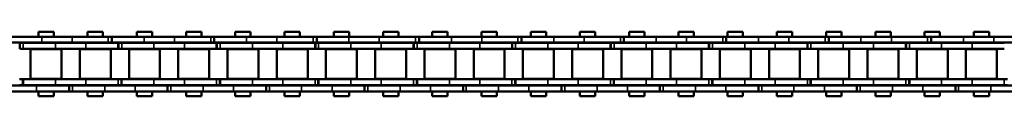
# Model space of a CAD drawing. Extents: x -4624 to 1221, y -7167 to 386.
# Drawn here: x -3940 to -3687, y -4833 to -4816 of the extents above; entities that cross this region are included whole.
import ezdxf

# ---------------------------------------------------------------- set-up
doc = ezdxf.new("R2010")
doc.units = 0
doc.layers.get('0').update_dxf_attribs({"lineweight": 25})
doc.layers.add('Sichtbar (ISO)', color=7, linetype='Continuous', lineweight=50)
doc.layers.add('Sichtbar schmal (ISO)', color=3, linetype='Continuous', lineweight=35)

# ---------------------------------------------------------------- blocks, each defined once
blk = doc.blocks.new('Kette1100_HUB   (SL)')
for p, q in [((7.03, -290.04), (5.53, -290.04)), ((-5.52, -301), (-7.02, -301)), ((7.03, -315.34), (5.53, -315.34)), ((-5.52, -327.32), (-7.02, -327.32)), ((7.03, -340.64), (5.53, -340.64)), ((-5.52, -353.63), (-7.02, -353.63)), ((7.03, -365.94), (5.53, -365.94)), ((-5.52, -379.94), (-7.02, -379.94)), ((7.03, -391.24), (5.53, -391.24)), ((-5.52, -406.26), (-7.02, -406.26)), ((7.03, -416.54), (5.53, -416.54)), ((-5.52, -432.57), (-7.02, -432.57)), ((7.03, -441.84), (5.53, -441.84)), ((-5.52, -458.88), (-7.02, -458.88)), ((7.03, -467.14), (5.53, -467.14)), ((-5.52, -485.2), (-7.02, -485.2)), ((7.03, -492.44), (5.53, -492.44)), ((-5.52, -511.51), (-7.02, -511.51)), ((7.03, -517.74), (5.53, -517.74))]:
    blk.add_line(p, q)
at = {"layer": 'Sichtbar (ISO)'}
for p, q in [((-7.02, -283.06), (-7.02, -274.76)), ((-5.52, -283.06), (-5.52, -274.76)), ((5.53, -281.75), (5.53, -273.94)), ((7.03, -281.75), (7.03, -273.94)), ((-5.4, -277.39), (-5.4, -277.46)), ((-5.4, -277.46), (-3.9, -277.46)), ((-5.4, -278.3), (-5.4, -277.46)), ((-3.9, -277.39), (-3.9, -277.46)), ((-3.9, -278.3), (-3.9, -277.46)), ((3.9, -277.38), (3.9, -278.22)), ((5.4, -278.22), (3.9, -278.22)), ((3.9, -278.29), (3.9, -278.22)), ((3.9, -286.59), (3.9, -278.29)), ((5.4, -278.29), (3.9, -278.29)), ((5.4, -277.38), (5.4, -278.22)), ((5.4, -278.29), (5.4, -278.22)), ((5.4, -286.59), (5.4, -278.29)), ((-5.4, -278.3), (-5.4, -286.59)), ((-3.9, -278.3), (-3.9, -286.59)), ((-3.82, -280.19), (-3.82, -288.14)), ((-3.82, -280.19), (3.83, -280.19)), ((3.83, -280.19), (3.83, -288.14)), ((-8.25, -286.14), (-8.25, -282.2)), ((-7.02, -282.2), (-8.25, -282.2)), ((-7.02, -283.06), (-7.02, -290.86)), ((-5.4, -282.2), (-5.52, -282.2)), ((-5.52, -283.06), (-5.52, -290.86)), ((-3.83, -282.2), (-3.9, -282.2)), ((3.9, -282.2), (3.82, -282.2)), ((5.53, -282.2), (5.4, -282.2)), ((5.53, -281.75), (5.53, -290.11)), ((7.03, -281.75), (7.03, -290.11)), ((8.25, -282.2), (7.03, -282.2)), ((8.25, -286.14), (8.25, -282.2)), ((-7.02, -286.14), (-8.25, -286.14)), ((-5.4, -286.14), (-5.52, -286.14)), ((-5.4, -294.4), (-5.4, -286.59)), ((-3.83, -286.14), (-3.9, -286.14)), ((-3.9, -294.4), (-3.9, -286.59)), ((-3.82, -288.14), (3.83, -288.14)), ((3.9, -286.14), (3.82, -286.14)), ((3.9, -286.59), (3.9, -294.4)), ((5.53, -286.14), (5.4, -286.14)), ((5.4, -286.59), (5.4, -294.4)), ((8.25, -286.14), (7.03, -286.14)), ((-7.02, -301.07), (-7.02, -290.86)), ((-5.52, -301.07), (-5.52, -290.86)), ((5.53, -290.04), (5.53, -290.11)), ((5.53, -290.11), (7.03, -290.11)), ((5.53, -290.95), (5.53, -290.11)), ((7.03, -290.04), (7.03, -290.11)), ((7.03, -290.95), (7.03, -290.11)), ((-3.82, -292.84), (-3.82, -300.79)), ((-3.82, -292.84), (3.83, -292.84)), ((3.83, -292.84), (3.83, -300.79)), ((5.53, -290.95), (5.53, -299.24)), ((7.03, -290.95), (7.03, -299.24)), ((-8.25, -298.79), (-8.25, -294.85)), ((-7.02, -294.85), (-8.25, -294.85)), ((-5.4, -294.85), (-5.52, -294.85)), ((-5.4, -294.4), (-5.4, -302.69)), ((-3.9, -294.4), (-3.9, -302.69)), ((-3.83, -294.85), (-3.9, -294.85)), ((3.9, -294.85), (3.82, -294.85)), ((3.9, -302.68), (3.9, -294.4)), ((5.4, -302.68), (5.4, -294.4)), ((5.53, -294.85), (5.4, -294.85)), ((8.25, -294.85), (7.03, -294.85)), ((8.25, -298.79), (8.25, -294.85)), ((-7.02, -298.79), (-8.25, -298.79)), ((-5.4, -298.79), (-5.52, -298.79)), ((-3.83, -298.79), (-3.9, -298.79)), ((-3.82, -300.79), (3.83, -300.79)), ((3.9, -298.79), (3.82, -298.79)), ((5.53, -298.79), (5.4, -298.79)), ((5.53, -307.05), (5.53, -299.24)), ((8.25, -298.79), (7.03, -298.79)), ((7.03, -307.05), (7.03, -299.24)), ((-7.02, -309.37), (-7.02, -301.07)), ((-5.52, -301.07), (-7.02, -301.07)), ((-5.52, -309.37), (-5.52, -301.07)), ((-5.4, -302.69), (-3.9, -302.69)), ((-5.4, -302.69), (-5.4, -302.76)), ((-5.4, -302.76), (-3.9, -302.76)), ((-5.4, -303.6), (-5.4, -302.76)), ((-3.9, -302.69), (-3.9, -302.76)), ((-3.9, -303.6), (-3.9, -302.76)), ((3.9, -302.68), (3.9, -303.52)), ((5.4, -303.52), (3.9, -303.52)), ((3.9, -303.59), (3.9, -303.52)), ((3.9, -311.89), (3.9, -303.59)), ((5.4, -303.59), (3.9, -303.59)), ((5.4, -302.68), (5.4, -303.52)), ((5.4, -303.59), (5.4, -303.52)), ((5.4, -311.89), (5.4, -303.59)), ((-5.4, -303.6), (-5.4, -311.89)), ((-3.9, -303.6), (-3.9, -311.89)), ((-3.82, -305.49), (-3.82, -313.44)), ((-3.82, -305.49), (3.83, -305.49)), ((3.83, -305.49), (3.83, -313.44)), ((-8.25, -311.44), (-8.25, -307.5)), ((-7.02, -307.5), (-8.25, -307.5)), ((-5.4, -307.5), (-5.52, -307.5)), ((-3.83, -307.5), (-3.9, -307.5)), ((3.9, -307.5), (3.82, -307.5)), ((5.53, -307.5), (5.4, -307.5)), ((5.53, -307.05), (5.53, -315.41)), ((7.03, -307.05), (7.03, -315.41)), ((8.25, -307.5), (7.03, -307.5)), ((8.25, -311.44), (8.25, -307.5)), ((-7.02, -309.37), (-7.02, -317.18)), ((-5.52, -309.37), (-5.52, -317.18)), ((-7.02, -311.44), (-8.25, -311.44)), ((-5.4, -311.44), (-5.52, -311.44)), ((-5.4, -319.7), (-5.4, -311.89)), ((-3.83, -311.44), (-3.9, -311.44)), ((-3.9, -319.7), (-3.9, -311.89)), ((-3.82, -313.44), (3.83, -313.44)), ((3.9, -311.44), (3.82, -311.44)), ((3.9, -311.89), (3.9, -319.7)), ((5.53, -311.44), (5.4, -311.44)), ((5.4, -311.89), (5.4, -319.7)), ((8.25, -311.44), (7.03, -311.44)), ((5.53, -315.34), (5.53, -315.41)), ((5.53, -315.41), (7.03, -315.41)), ((5.53, -316.25), (5.53, -315.41)), ((7.03, -315.34), (7.03, -315.41)), ((7.03, -316.25), (7.03, -315.41)), ((-7.02, -327.39), (-7.02, -317.18)), ((-5.52, -327.39), (-5.52, -317.18)), ((-3.82, -318.14), (-3.82, -326.09)), ((-3.82, -318.14), (3.83, -318.14)), ((3.83, -318.14), (3.83, -326.09)), ((5.53, -316.25), (5.53, -324.54)), ((7.03, -316.25), (7.03, -324.54)), ((-8.25, -324.09), (-8.25, -320.15)), ((-7.02, -320.15), (-8.25, -320.15)), ((-5.4, -320.15), (-5.52, -320.15)), ((-5.4, -319.7), (-5.4, -327.99)), ((-3.9, -319.7), (-3.9, -327.99)), ((-3.83, -320.15), (-3.9, -320.15)), ((3.9, -320.15), (3.82, -320.15)), ((3.9, -327.98), (3.9, -319.7)), ((5.4, -327.98), (5.4, -319.7)), ((5.53, -320.15), (5.4, -320.15)), ((8.25, -320.15), (7.03, -320.15)), ((8.25, -324.09), (8.25, -320.15)), ((-7.02, -324.09), (-8.25, -324.09)), ((-5.4, -324.09), (-5.52, -324.09)), ((-3.83, -324.09), (-3.9, -324.09)), ((-3.82, -326.09), (3.83, -326.09)), ((3.9, -324.09), (3.82, -324.09)), ((5.53, -324.09), (5.4, -324.09)), ((5.53, -332.35), (5.53, -324.54)), ((8.25, -324.09), (7.03, -324.09)), ((7.03, -332.35), (7.03, -324.54)), ((-7.02, -335.68), (-7.02, -327.39)), ((-5.52, -327.39), (-7.02, -327.39)), ((-5.52, -335.68), (-5.52, -327.39)), ((-5.4, -327.99), (-3.9, -327.99)), ((-5.4, -327.99), (-5.4, -328.06)), ((-5.4, -328.06), (-3.9, -328.06)), ((-5.4, -328.9), (-5.4, -328.06)), ((-3.9, -327.99), (-3.9, -328.06)), ((-3.9, -328.9), (-3.9, -328.06)), ((3.9, -327.98), (3.9, -328.82)), ((5.4, -328.82), (3.9, -328.82)), ((3.9, -328.89), (3.9, -328.82)), ((3.9, -337.19), (3.9, -328.89)), ((5.4, -328.89), (3.9, -328.89)), ((5.4, -327.98), (5.4, -328.82)), ((5.4, -328.89), (5.4, -328.82)), ((5.4, -337.19), (5.4, -328.89)), ((-5.4, -328.9), (-5.4, -337.19)), ((-3.9, -328.9), (-3.9, -337.19)), ((-3.82, -330.79), (-3.82, -338.74)), ((-3.82, -330.79), (3.83, -330.79)), ((3.83, -330.79), (3.83, -338.74)), ((-8.25, -336.74), (-8.25, -332.8)), ((-7.02, -332.8), (-8.25, -332.8)), ((-5.4, -332.8), (-5.52, -332.8)), ((-3.83, -332.8), (-3.9, -332.8)), ((3.9, -332.8), (3.82, -332.8)), ((5.53, -332.8), (5.4, -332.8)), ((5.53, -332.35), (5.53, -340.71)), ((7.03, -332.35), (7.03, -340.71)), ((8.25, -332.8), (7.03, -332.8)), ((8.25, -336.74), (8.25, -332.8)), ((-7.02, -335.68), (-7.02, -343.49)), ((-5.52, -335.68), (-5.52, -343.49)), ((-7.02, -336.74), (-8.25, -336.74)), ((-5.4, -336.74), (-5.52, -336.74)), ((-5.4, -345), (-5.4, -337.19)), ((-3.83, -336.74), (-3.9, -336.74)), ((-3.9, -345), (-3.9, -337.19)), ((-3.82, -338.74), (3.83, -338.74)), ((3.9, -336.74), (3.82, -336.74)), ((3.9, -337.19), (3.9, -345)), ((5.53, -336.74), (5.4, -336.74)), ((5.4, -337.19), (5.4, -345)), ((8.25, -336.74), (7.03, -336.74)), ((5.53, -340.64), (5.53, -340.71)), ((5.53, -340.71), (7.03, -340.71)), ((5.53, -341.55), (5.53, -340.71)), ((7.03, -340.64), (7.03, -340.71)), ((7.03, -341.55), (7.03, -340.71)), ((-7.02, -353.7), (-7.02, -343.49)), ((-5.52, -353.7), (-5.52, -343.49)), ((-3.82, -343.44), (-3.82, -351.39)), ((-3.82, -343.44), (3.83, -343.44)), ((3.83, -343.44), (3.83, -351.39)), ((5.53, -341.55), (5.53, -349.84)), ((7.03, -341.55), (7.03, -349.84)), ((-8.25, -349.39), (-8.25, -345.45)), ((-7.02, -345.45), (-8.25, -345.45)), ((-5.4, -345.45), (-5.52, -345.45)), ((-5.4, -345), (-5.4, -353.29)), ((-3.9, -345), (-3.9, -353.29)), ((-3.83, -345.45), (-3.9, -345.45)), ((3.9, -345.45), (3.82, -345.45)), ((3.9, -353.28), (3.9, -345)), ((5.4, -353.28), (5.4, -345)), ((5.53, -345.45), (5.4, -345.45)), ((8.25, -345.45), (7.03, -345.45)), ((8.25, -349.39), (8.25, -345.45)), ((-7.02, -349.39), (-8.25, -349.39)), ((-5.4, -349.39), (-5.52, -349.39)), ((-3.83, -349.39), (-3.9, -349.39)), ((-3.82, -351.39), (3.83, -351.39)), ((3.9, -349.39), (3.82, -349.39)), ((5.53, -349.39), (5.4, -349.39)), ((5.53, -357.65), (5.53, -349.84)), ((8.25, -349.39), (7.03, -349.39)), ((7.03, -357.65), (7.03, -349.84)), ((-7.02, -362), (-7.02, -353.7)), ((-5.52, -353.7), (-7.02, -353.7)), ((-5.52, -362), (-5.52, -353.7)), ((-5.4, -353.29), (-3.9, -353.29)), ((-5.4, -353.29), (-5.4, -353.36)), ((-5.4, -353.36), (-3.9, -353.36)), ((-5.4, -354.2), (-5.4, -353.36)), ((-3.9, -353.29), (-3.9, -353.36)), ((-3.9, -354.2), (-3.9, -353.36)), ((3.9, -353.28), (3.9, -354.12)), ((5.4, -354.12), (3.9, -354.12)), ((3.9, -354.19), (3.9, -354.12)), ((3.9, -362.49), (3.9, -354.19)), ((5.4, -354.19), (3.9, -354.19)), ((5.4, -353.28), (5.4, -354.12)), ((5.4, -354.19), (5.4, -354.12)), ((5.4, -362.49), (5.4, -354.19)), ((-5.4, -354.2), (-5.4, -362.49)), ((-3.9, -354.2), (-3.9, -362.49)), ((-3.82, -356.09), (-3.82, -364.04)), ((-3.82, -356.09), (3.83, -356.09)), ((3.83, -356.09), (3.83, -364.04)), ((-8.25, -362.04), (-8.25, -358.1)), ((-7.02, -358.1), (-8.25, -358.1)), ((-5.4, -358.1), (-5.52, -358.1)), ((-3.83, -358.1), (-3.9, -358.1)), ((3.9, -358.1), (3.82, -358.1)), ((5.53, -358.1), (5.4, -358.1)), ((5.53, -357.65), (5.53, -366.01)), ((7.03, -357.65), (7.03, -366.01)), ((8.25, -358.1), (7.03, -358.1)), ((8.25, -362.04), (8.25, -358.1)), ((-7.02, -362.04), (-8.25, -362.04)), ((-7.02, -362), (-7.02, -369.8)), ((-5.52, -362), (-5.52, -369.8)), ((-5.4, -362.04), (-5.52, -362.04)), ((-5.4, -370.3), (-5.4, -362.49)), ((-3.83, -362.04), (-3.9, -362.04)), ((-3.9, -370.3), (-3.9, -362.49)), ((-3.82, -364.04), (3.83, -364.04)), ((3.9, -362.04), (3.82, -362.04)), ((3.9, -362.49), (3.9, -370.3)), ((5.53, -362.04), (5.4, -362.04)), ((5.4, -362.49), (5.4, -370.3)), ((8.25, -362.04), (7.03, -362.04)), ((5.53, -365.94), (5.53, -366.01)), ((5.53, -366.01), (7.03, -366.01)), ((5.53, -366.85), (5.53, -366.01)), ((7.03, -365.94), (7.03, -366.01)), ((7.03, -366.85), (7.03, -366.01)), ((-3.82, -368.74), (-3.82, -376.69)), ((-3.82, -368.74), (3.83, -368.74)), ((3.83, -368.74), (3.83, -376.69)), ((5.53, -366.85), (5.53, -375.14)), ((7.03, -366.85), (7.03, -375.14)), ((-8.25, -374.69), (-8.25, -370.75)), ((-7.02, -370.75), (-8.25, -370.75)), ((-7.02, -380.01), (-7.02, -369.8)), ((-5.52, -380.01), (-5.52, -369.8)), ((-5.4, -370.75), (-5.52, -370.75)), ((-5.4, -370.3), (-5.4, -378.59)), ((-3.9, -370.3), (-3.9, -378.59)), ((-3.83, -370.75), (-3.9, -370.75)), ((3.9, -370.75), (3.82, -370.75)), ((3.9, -378.58), (3.9, -370.3)), ((5.4, -378.58), (5.4, -370.3)), ((5.53, -370.75), (5.4, -370.75)), ((8.25, -370.75), (7.03, -370.75)), ((8.25, -374.69), (8.25, -370.75)), ((-7.02, -374.69), (-8.25, -374.69)), ((-5.4, -374.69), (-5.52, -374.69)), ((-3.83, -374.69), (-3.9, -374.69)), ((-3.82, -376.69), (3.83, -376.69)), ((3.9, -374.69), (3.82, -374.69)), ((5.53, -374.69), (5.4, -374.69)), ((5.53, -382.95), (5.53, -375.14)), ((8.25, -374.69), (7.03, -374.69)), ((7.03, -382.95), (7.03, -375.14)), ((-5.4, -378.59), (-3.9, -378.59)), ((-5.4, -378.59), (-5.4, -378.66)), ((-5.4, -378.66), (-3.9, -378.66)), ((-5.4, -379.5), (-5.4, -378.66)), ((-3.9, -378.59), (-3.9, -378.66)), ((-3.9, -379.5), (-3.9, -378.66)), ((3.9, -378.58), (3.9, -379.42)), ((5.4, -379.42), (3.9, -379.42)), ((3.9, -379.49), (3.9, -379.42)), ((3.9, -387.79), (3.9, -379.49)), ((5.4, -379.49), (3.9, -379.49)), ((5.4, -378.58), (5.4, -379.42)), ((5.4, -379.49), (5.4, -379.42)), ((5.4, -387.79), (5.4, -379.49)), ((-7.02, -388.31), (-7.02, -380.01)), ((-5.52, -380.01), (-7.02, -380.01)), ((-5.52, -388.31), (-5.52, -380.01)), ((-5.4, -379.5), (-5.4, -387.79)), ((-3.9, -379.5), (-3.9, -387.79)), ((-3.82, -381.39), (-3.82, -389.34)), ((-3.82, -381.39), (3.83, -381.39)), ((3.83, -381.39), (3.83, -389.34)), ((-8.25, -387.34), (-8.25, -383.4)), ((-7.02, -383.4), (-8.25, -383.4)), ((-5.4, -383.4), (-5.52, -383.4)), ((-3.83, -383.4), (-3.9, -383.4)), ((3.9, -383.4), (3.82, -383.4)), ((5.53, -383.4), (5.4, -383.4)), ((5.53, -382.95), (5.53, -391.31)), ((7.03, -382.95), (7.03, -391.31)), ((8.25, -383.4), (7.03, -383.4)), ((8.25, -387.34), (8.25, -383.4)), ((-7.02, -387.34), (-8.25, -387.34)), ((-7.02, -388.31), (-7.02, -396.12)), ((-5.4, -387.34), (-5.52, -387.34)), ((-5.52, -388.31), (-5.52, -396.12)), ((-5.4, -395.6), (-5.4, -387.79)), ((-3.83, -387.34), (-3.9, -387.34)), ((-3.9, -395.6), (-3.9, -387.79)), ((-3.82, -389.34), (3.83, -389.34)), ((3.9, -387.34), (3.82, -387.34)), ((3.9, -387.79), (3.9, -395.6)), ((5.53, -387.34), (5.4, -387.34)), ((5.4, -387.79), (5.4, -395.6)), ((8.25, -387.34), (7.03, -387.34)), ((5.53, -391.24), (5.53, -391.31)), ((5.53, -391.31), (7.03, -391.31)), ((5.53, -392.15), (5.53, -391.31)), ((7.03, -391.24), (7.03, -391.31)), ((7.03, -392.15), (7.03, -391.31)), ((-3.82, -394.04), (-3.82, -401.99)), ((-3.82, -394.04), (3.83, -394.04)), ((3.83, -394.04), (3.83, -401.99)), ((5.53, -392.15), (5.53, -400.44)), ((7.03, -392.15), (7.03, -400.44)), ((-8.25, -399.99), (-8.25, -396.05)), ((-7.02, -396.05), (-8.25, -396.05)), ((-7.02, -406.33), (-7.02, -396.12)), ((-5.4, -396.05), (-5.52, -396.05)), ((-5.52, -406.33), (-5.52, -396.12)), ((-5.4, -395.6), (-5.4, -403.89)), ((-3.9, -395.6), (-3.9, -403.89)), ((-3.83, -396.05), (-3.9, -396.05)), ((3.9, -396.05), (3.82, -396.05)), ((3.9, -403.88), (3.9, -395.6)), ((5.4, -403.88), (5.4, -395.6)), ((5.53, -396.05), (5.4, -396.05)), ((8.25, -396.05), (7.03, -396.05)), ((8.25, -399.99), (8.25, -396.05)), ((-7.02, -399.99), (-8.25, -399.99)), ((-5.4, -399.99), (-5.52, -399.99)), ((-3.83, -399.99), (-3.9, -399.99)), ((-3.82, -401.99), (3.83, -401.99)), ((3.9, -399.99), (3.82, -399.99)), ((5.53, -399.99), (5.4, -399.99)), ((5.53, -408.25), (5.53, -400.44)), ((8.25, -399.99), (7.03, -399.99)), ((7.03, -408.25), (7.03, -400.44)), ((-5.4, -403.89), (-3.9, -403.89)), ((-5.4, -403.89), (-5.4, -403.96)), ((-5.4, -403.96), (-3.9, -403.96)), ((-5.4, -404.8), (-5.4, -403.96)), ((-3.9, -403.89), (-3.9, -403.96)), ((-3.9, -404.8), (-3.9, -403.96)), ((3.9, -403.88), (3.9, -404.72)), ((5.4, -404.72), (3.9, -404.72)), ((3.9, -404.79), (3.9, -404.72)), ((3.9, -413.09), (3.9, -404.79)), ((5.4, -404.79), (3.9, -404.79)), ((5.4, -403.88), (5.4, -404.72)), ((5.4, -404.79), (5.4, -404.72)), ((5.4, -413.09), (5.4, -404.79)), ((-7.02, -414.62), (-7.02, -406.33)), ((-5.52, -406.33), (-7.02, -406.33)), ((-5.52, -414.62), (-5.52, -406.33)), ((-5.4, -404.8), (-5.4, -413.09)), ((-3.9, -404.8), (-3.9, -413.09)), ((-3.82, -406.69), (-3.82, -414.64)), ((-3.82, -406.69), (3.83, -406.69)), ((3.83, -406.69), (3.83, -414.64)), ((-8.25, -412.64), (-8.25, -408.7)), ((-7.02, -408.7), (-8.25, -408.7)), ((-5.4, -408.7), (-5.52, -408.7)), ((-3.83, -408.7), (-3.9, -408.7)), ((3.9, -408.7), (3.82, -408.7)), ((5.53, -408.7), (5.4, -408.7)), ((5.53, -408.25), (5.53, -416.61)), ((7.03, -408.25), (7.03, -416.61)), ((8.25, -408.7), (7.03, -408.7)), ((8.25, -412.64), (8.25, -408.7)), ((-7.02, -412.64), (-8.25, -412.64)), ((-7.02, -414.62), (-7.02, -422.43)), ((-5.4, -412.64), (-5.52, -412.64)), ((-5.52, -414.62), (-5.52, -422.43)), ((-5.4, -420.9), (-5.4, -413.09)), ((-3.83, -412.64), (-3.9, -412.64)), ((-3.9, -420.9), (-3.9, -413.09)), ((-3.82, -414.64), (3.83, -414.64)), ((3.9, -412.64), (3.82, -412.64)), ((3.9, -413.09), (3.9, -420.9)), ((5.53, -412.64), (5.4, -412.64)), ((5.4, -413.09), (5.4, -420.9)), ((8.25, -412.64), (7.03, -412.64)), ((5.53, -416.54), (5.53, -416.61)), ((5.53, -416.61), (7.03, -416.61)), ((5.53, -417.45), (5.53, -416.61)), ((7.03, -416.54), (7.03, -416.61)), ((7.03, -417.45), (7.03, -416.61)), ((-3.82, -419.34), (-3.82, -427.29)), ((-3.82, -419.34), (3.83, -419.34)), ((3.83, -419.34), (3.83, -427.29)), ((5.53, -417.45), (5.53, -425.74)), ((7.03, -417.45), (7.03, -425.74)), ((-8.25, -425.29), (-8.25, -421.35)), ((-7.02, -421.35), (-8.25, -421.35)), ((-7.02, -432.64), (-7.02, -422.43)), ((-5.4, -421.35), (-5.52, -421.35)), ((-5.52, -432.64), (-5.52, -422.43)), ((-5.4, -420.9), (-5.4, -429.19)), ((-3.9, -420.9), (-3.9, -429.19)), ((-3.83, -421.35), (-3.9, -421.35)), ((3.9, -421.35), (3.82, -421.35)), ((3.9, -429.18), (3.9, -420.9)), ((5.4, -429.18), (5.4, -420.9)), ((5.53, -421.35), (5.4, -421.35)), ((8.25, -421.35), (7.03, -421.35)), ((8.25, -425.29), (8.25, -421.35)), ((-7.02, -425.29), (-8.25, -425.29)), ((-5.4, -425.29), (-5.52, -425.29)), ((-3.83, -425.29), (-3.9, -425.29)), ((-3.82, -427.29), (3.83, -427.29)), ((3.9, -425.29), (3.82, -425.29)), ((5.53, -425.29), (5.4, -425.29)), ((5.53, -433.55), (5.53, -425.74)), ((8.25, -425.29), (7.03, -425.29)), ((7.03, -433.55), (7.03, -425.74)), ((-5.4, -429.19), (-3.9, -429.19)), ((-5.4, -429.19), (-5.4, -429.26)), ((-5.4, -429.26), (-3.9, -429.26)), ((-5.4, -430.1), (-5.4, -429.26)), ((-3.9, -429.19), (-3.9, -429.26)), ((-3.9, -430.1), (-3.9, -429.26)), ((3.9, -429.18), (3.9, -430.02)), ((5.4, -430.02), (3.9, -430.02)), ((3.9, -430.09), (3.9, -430.02)), ((3.9, -438.39), (3.9, -430.09)), ((5.4, -430.09), (3.9, -430.09)), ((5.4, -429.18), (5.4, -430.02)), ((5.4, -430.09), (5.4, -430.02)), ((5.4, -438.39), (5.4, -430.09)), ((-5.4, -430.1), (-5.4, -438.39)), ((-3.9, -430.1), (-3.9, -438.39)), ((-3.82, -431.99), (-3.82, -439.94)), ((-3.82, -431.99), (3.83, -431.99)), ((3.83, -431.99), (3.83, -439.94)), ((-8.25, -437.94), (-8.25, -434)), ((-7.02, -434), (-8.25, -434)), ((-7.02, -440.94), (-7.02, -432.64)), ((-5.52, -432.64), (-7.02, -432.64)), ((-5.52, -440.94), (-5.52, -432.64)), ((-5.4, -434), (-5.52, -434)), ((-3.83, -434), (-3.9, -434)), ((3.9, -434), (3.82, -434)), ((5.53, -434), (5.4, -434)), ((5.53, -433.55), (5.53, -441.91)), ((7.03, -433.55), (7.03, -441.91)), ((8.25, -434), (7.03, -434)), ((8.25, -437.94), (8.25, -434)), ((-7.02, -437.94), (-8.25, -437.94)), ((-5.4, -437.94), (-5.52, -437.94)), ((-5.4, -446.2), (-5.4, -438.39)), ((-3.83, -437.94), (-3.9, -437.94)), ((-3.9, -446.2), (-3.9, -438.39)), ((-3.82, -439.94), (3.83, -439.94)), ((3.9, -437.94), (3.82, -437.94)), ((3.9, -438.39), (3.9, -446.2)), ((5.53, -437.94), (5.4, -437.94)), ((5.4, -438.39), (5.4, -446.2)), ((8.25, -437.94), (7.03, -437.94)), ((-7.02, -440.94), (-7.02, -448.74)), ((-5.52, -440.94), (-5.52, -448.74)), ((5.53, -441.84), (5.53, -441.91)), ((5.53, -441.91), (7.03, -441.91)), ((5.53, -442.75), (5.53, -441.91)), ((7.03, -441.84), (7.03, -441.91)), ((7.03, -442.75), (7.03, -441.91)), ((-3.82, -444.64), (-3.82, -452.59)), ((-3.82, -444.64), (3.83, -444.64)), ((3.83, -444.64), (3.83, -452.59)), ((5.53, -442.75), (5.53, -451.04)), ((7.03, -442.75), (7.03, -451.04)), ((-8.25, -450.59), (-8.25, -446.65)), ((-7.02, -446.65), (-8.25, -446.65)), ((-5.4, -446.65), (-5.52, -446.65)), ((-5.4, -446.2), (-5.4, -454.49)), ((-3.9, -446.2), (-3.9, -454.49)), ((-3.83, -446.65), (-3.9, -446.65)), ((3.9, -446.65), (3.82, -446.65)), ((3.9, -454.48), (3.9, -446.2)), ((5.4, -454.48), (5.4, -446.2)), ((5.53, -446.65), (5.4, -446.65)), ((8.25, -446.65), (7.03, -446.65)), ((8.25, -450.59), (8.25, -446.65)), ((-7.02, -458.95), (-7.02, -448.74)), ((-5.52, -458.95), (-5.52, -448.74)), ((-7.02, -450.59), (-8.25, -450.59)), ((-5.4, -450.59), (-5.52, -450.59)), ((-3.83, -450.59), (-3.9, -450.59)), ((-3.82, -452.59), (3.83, -452.59)), ((3.9, -450.59), (3.82, -450.59)), ((5.53, -450.59), (5.4, -450.59)), ((5.53, -458.85), (5.53, -451.04)), ((8.25, -450.59), (7.03, -450.59)), ((7.03, -458.85), (7.03, -451.04)), ((-5.4, -454.49), (-3.9, -454.49)), ((-5.4, -454.49), (-5.4, -454.56)), ((-5.4, -454.56), (-3.9, -454.56)), ((-5.4, -455.4), (-5.4, -454.56)), ((-3.9, -454.49), (-3.9, -454.56)), ((-3.9, -455.4), (-3.9, -454.56)), ((3.9, -454.48), (3.9, -455.32)), ((5.4, -455.32), (3.9, -455.32)), ((3.9, -455.39), (3.9, -455.32)), ((3.9, -463.69), (3.9, -455.39)), ((5.4, -455.39), (3.9, -455.39)), ((5.4, -454.48), (5.4, -455.32)), ((5.4, -455.39), (5.4, -455.32)), ((5.4, -463.69), (5.4, -455.39)), ((-5.4, -455.4), (-5.4, -463.69)), ((-3.9, -455.4), (-3.9, -463.69)), ((-3.82, -457.29), (-3.82, -465.24)), ((-3.82, -457.29), (3.83, -457.29)), ((3.83, -457.29), (3.83, -465.24)), ((-8.25, -463.24), (-8.25, -459.3)), ((-7.02, -459.3), (-8.25, -459.3)), ((-7.02, -467.25), (-7.02, -458.95)), ((-5.52, -458.95), (-7.02, -458.95)), ((-5.52, -467.25), (-5.52, -458.95)), ((-5.4, -459.3), (-5.52, -459.3)), ((-3.83, -459.3), (-3.9, -459.3)), ((3.9, -459.3), (3.82, -459.3)), ((5.53, -459.3), (5.4, -459.3)), ((5.53, -458.85), (5.53, -467.21)), ((7.03, -458.85), (7.03, -467.21)), ((8.25, -459.3), (7.03, -459.3)), ((8.25, -463.24), (8.25, -459.3)), ((-7.02, -463.24), (-8.25, -463.24)), ((-5.4, -463.24), (-5.52, -463.24)), ((-5.4, -471.5), (-5.4, -463.69)), ((-3.83, -463.24), (-3.9, -463.24)), ((-3.9, -471.5), (-3.9, -463.69)), ((-3.82, -465.24), (3.83, -465.24)), ((3.9, -463.24), (3.82, -463.24)), ((3.9, -463.69), (3.9, -471.5)), ((5.53, -463.24), (5.4, -463.24)), ((5.4, -463.69), (5.4, -471.5)), ((8.25, -463.24), (7.03, -463.24)), ((-7.02, -467.25), (-7.02, -475.06)), ((-5.52, -467.25), (-5.52, -475.06)), ((5.53, -467.14), (5.53, -467.21)), ((5.53, -467.21), (7.03, -467.21)), ((5.53, -468.05), (5.53, -467.21)), ((7.03, -467.14), (7.03, -467.21)), ((7.03, -468.05), (7.03, -467.21)), ((-3.82, -469.94), (-3.82, -477.89)), ((-3.82, -469.94), (3.83, -469.94)), ((3.83, -469.94), (3.83, -477.89)), ((5.53, -468.05), (5.53, -476.34)), ((7.03, -468.05), (7.03, -476.34)), ((-8.25, -475.89), (-8.25, -471.95)), ((-7.02, -471.95), (-8.25, -471.95)), ((-5.4, -471.95), (-5.52, -471.95)), ((-5.4, -471.5), (-5.4, -479.79)), ((-3.9, -471.5), (-3.9, -479.79)), ((-3.83, -471.95), (-3.9, -471.95)), ((3.9, -471.95), (3.82, -471.95)), ((3.9, -479.78), (3.9, -471.5)), ((5.4, -479.78), (5.4, -471.5)), ((5.53, -471.95), (5.4, -471.95)), ((8.25, -471.95), (7.03, -471.95)), ((8.25, -475.89), (8.25, -471.95)), ((-7.02, -485.27), (-7.02, -475.06)), ((-5.52, -485.27), (-5.52, -475.06)), ((-7.02, -475.89), (-8.25, -475.89)), ((-5.4, -475.89), (-5.52, -475.89)), ((-3.83, -475.89), (-3.9, -475.89)), ((-3.82, -477.89), (3.83, -477.89)), ((3.9, -475.89), (3.82, -475.89)), ((5.53, -475.89), (5.4, -475.89)), ((5.53, -484.15), (5.53, -476.34)), ((8.25, -475.89), (7.03, -475.89)), ((7.03, -484.15), (7.03, -476.34)), ((-5.4, -479.79), (-3.9, -479.79)), ((-5.4, -479.79), (-5.4, -479.86)), ((-5.4, -479.86), (-3.9, -479.86)), ((-5.4, -480.7), (-5.4, -479.86)), ((-3.9, -479.79), (-3.9, -479.86)), ((-3.9, -480.7), (-3.9, -479.86)), ((3.9, -479.78), (3.9, -480.62)), ((5.4, -480.62), (3.9, -480.62)), ((3.9, -480.69), (3.9, -480.62)), ((3.9, -488.99), (3.9, -480.69)), ((5.4, -480.69), (3.9, -480.69)), ((5.4, -479.78), (5.4, -480.62)), ((5.4, -480.69), (5.4, -480.62)), ((5.4, -488.99), (5.4, -480.69)), ((-5.4, -480.7), (-5.4, -488.99)), ((-3.9, -480.7), (-3.9, -488.99)), ((-3.82, -482.59), (-3.82, -490.54)), ((-3.82, -482.59), (3.83, -482.59)), ((3.83, -482.59), (3.83, -490.54)), ((-8.25, -488.54), (-8.25, -484.6)), ((-7.02, -484.6), (-8.25, -484.6)), ((-7.02, -493.56), (-7.02, -485.27)), ((-5.52, -485.27), (-7.02, -485.27)), ((-5.4, -484.6), (-5.52, -484.6)), ((-5.52, -493.56), (-5.52, -485.27)), ((-3.83, -484.6), (-3.9, -484.6)), ((3.9, -484.6), (3.82, -484.6)), ((5.53, -484.6), (5.4, -484.6)), ((5.53, -484.15), (5.53, -492.51)), ((7.03, -484.15), (7.03, -492.51)), ((8.25, -484.6), (7.03, -484.6)), ((8.25, -488.54), (8.25, -484.6)), ((-7.02, -488.54), (-8.25, -488.54)), ((-5.4, -488.54), (-5.52, -488.54)), ((-5.4, -496.8), (-5.4, -488.99)), ((-3.83, -488.54), (-3.9, -488.54)), ((-3.9, -496.8), (-3.9, -488.99)), ((-3.82, -490.54), (3.83, -490.54)), ((3.9, -488.54), (3.82, -488.54)), ((3.9, -488.99), (3.9, -496.8)), ((5.53, -488.54), (5.4, -488.54)), ((5.4, -488.99), (5.4, -496.8)), ((8.25, -488.54), (7.03, -488.54)), ((5.53, -492.44), (5.53, -492.51)), ((5.53, -492.51), (7.03, -492.51)), ((5.53, -493.35), (5.53, -492.51)), ((7.03, -492.44), (7.03, -492.51)), ((7.03, -493.35), (7.03, -492.51)), ((-7.02, -493.56), (-7.02, -501.37)), ((-5.52, -493.56), (-5.52, -501.37)), ((-3.82, -495.24), (-3.82, -503.19)), ((-3.82, -495.24), (3.83, -495.24)), ((3.83, -495.24), (3.83, -503.19)), ((5.53, -493.35), (5.53, -501.64)), ((7.03, -493.35), (7.03, -501.64)), ((-8.25, -501.19), (-8.25, -497.25)), ((-7.02, -497.25), (-8.25, -497.25)), ((-5.4, -497.25), (-5.52, -497.25)), ((-5.4, -496.8), (-5.4, -505.09)), ((-3.9, -496.8), (-3.9, -505.09)), ((-3.83, -497.25), (-3.9, -497.25)), ((3.9, -497.25), (3.82, -497.25)), ((3.9, -505.08), (3.9, -496.8)), ((5.4, -505.08), (5.4, -496.8)), ((5.53, -497.25), (5.4, -497.25)), ((8.25, -497.25), (7.03, -497.25)), ((8.25, -501.19), (8.25, -497.25)), ((-7.02, -501.19), (-8.25, -501.19)), ((-7.02, -511.58), (-7.02, -501.37)), ((-5.4, -501.19), (-5.52, -501.19)), ((-5.52, -511.58), (-5.52, -501.37)), ((-3.83, -501.19), (-3.9, -501.19)), ((-3.82, -503.19), (3.83, -503.19)), ((3.9, -501.19), (3.82, -501.19)), ((5.53, -501.19), (5.4, -501.19)), ((5.53, -509.45), (5.53, -501.64)), ((8.25, -501.19), (7.03, -501.19)), ((7.03, -509.45), (7.03, -501.64)), ((-5.4, -505.09), (-3.9, -505.09)), ((-5.4, -505.09), (-5.4, -505.16)), ((-5.4, -505.16), (-3.9, -505.16)), ((-5.4, -506), (-5.4, -505.16)), ((-3.9, -505.09), (-3.9, -505.16)), ((-3.9, -506), (-3.9, -505.16)), ((3.9, -505.08), (3.9, -505.92)), ((5.4, -505.92), (3.9, -505.92)), ((3.9, -505.99), (3.9, -505.92)), ((3.9, -514.29), (3.9, -505.99)), ((5.4, -505.99), (3.9, -505.99)), ((5.4, -505.08), (5.4, -505.92)), ((5.4, -505.99), (5.4, -505.92)), ((5.4, -514.29), (5.4, -505.99)), ((-5.4, -506), (-5.4, -514.29)), ((-3.9, -506), (-3.9, -514.29)), ((-3.82, -507.89), (-3.82, -515.84)), ((-3.82, -507.89), (3.83, -507.89)), ((3.83, -507.89), (3.83, -515.84)), ((-8.25, -513.84), (-8.25, -509.9)), ((-7.02, -509.9), (-8.25, -509.9)), ((-5.4, -509.9), (-5.52, -509.9)), ((-3.83, -509.9), (-3.9, -509.9)), ((3.9, -509.9), (3.82, -509.9)), ((5.53, -509.9), (5.4, -509.9)), ((5.53, -509.45), (5.53, -517.81)), ((7.03, -509.45), (7.03, -517.81)), ((8.25, -509.9), (7.03, -509.9)), ((8.25, -513.84), (8.25, -509.9)), ((-7.02, -519.87), (-7.02, -511.58)), ((-5.52, -511.58), (-7.02, -511.58)), ((-5.52, -519.87), (-5.52, -511.58)), ((-7.02, -513.84), (-8.25, -513.84)), ((-5.4, -513.84), (-5.52, -513.84)), ((-5.4, -522.1), (-5.4, -514.29)), ((-3.83, -513.84), (-3.9, -513.84)), ((-3.9, -522.1), (-3.9, -514.29)), ((-3.82, -515.84), (3.83, -515.84)), ((3.9, -513.84), (3.82, -513.84)), ((3.9, -514.29), (3.9, -522.1)), ((5.53, -513.84), (5.4, -513.84)), ((5.4, -514.29), (5.4, -522.1)), ((8.25, -513.84), (7.03, -513.84)), ((5.53, -517.74), (5.53, -517.81)), ((5.53, -517.81), (7.03, -517.81)), ((5.53, -518.65), (5.53, -517.81)), ((7.03, -517.74), (7.03, -517.81)), ((7.03, -518.65), (7.03, -517.81)), ((-7.02, -519.87), (-7.02, -527.68)), ((-5.52, -519.87), (-5.52, -527.68)), ((-3.82, -520.54), (-3.82, -528.49)), ((-3.82, -520.54), (3.83, -520.54)), ((3.83, -520.54), (3.83, -528.49)), ((5.53, -518.65), (5.53, -526.94)), ((7.03, -518.65), (7.03, -526.94)), ((-8.25, -526.49), (-8.25, -522.55)), ((-7.02, -522.55), (-8.25, -522.55)), ((-5.4, -522.55), (-5.52, -522.55)), ((-5.4, -522.1), (-5.4, -530.39)), ((-3.9, -522.1), (-3.9, -530.39)), ((-3.83, -522.55), (-3.9, -522.55)), ((3.9, -522.55), (3.82, -522.55)), ((3.9, -530.38), (3.9, -522.1)), ((5.4, -530.38), (5.4, -522.1)), ((5.53, -522.55), (5.4, -522.55)), ((8.25, -522.55), (7.03, -522.55)), ((8.25, -526.49), (8.25, -522.55)), ((-7.02, -526.49), (-8.25, -526.49)), ((-7.02, -537.89), (-7.02, -527.68)), ((-5.4, -526.49), (-5.52, -526.49)), ((-5.52, -537.89), (-5.52, -527.68)), ((-3.83, -526.49), (-3.9, -526.49)), ((-3.82, -528.49), (3.83, -528.49)), ((3.9, -526.49), (3.82, -526.49)), ((5.53, -526.49), (5.4, -526.49)), ((5.53, -534.75), (5.53, -526.94)), ((8.25, -526.49), (7.03, -526.49)), ((7.03, -534.75), (7.03, -526.94)), ((3.9, -530.38), (3.9, -531.22)), ((5.4, -530.38), (5.4, -531.22))]:
    blk.add_line(p, q, dxfattribs=at)
at = {"layer": 'Sichtbar schmal (ISO)'}
for p, q in [((-5.4, -278.3), (-3.9, -278.3)), ((-5.52, -283.06), (-7.02, -283.06)), ((5.53, -281.75), (7.03, -281.75)), ((-5.4, -286.59), (-3.9, -286.59)), ((5.4, -286.59), (3.9, -286.59)), ((-5.52, -290.86), (-7.02, -290.86)), ((5.53, -290.95), (7.03, -290.95)), ((-5.4, -294.4), (-3.9, -294.4)), ((5.4, -294.4), (3.9, -294.4)), ((-5.52, -300.16), (-7.02, -300.16)), ((5.53, -299.24), (7.03, -299.24)), ((5.4, -302.68), (3.9, -302.68)), ((-5.4, -303.6), (-3.9, -303.6)), ((5.53, -307.05), (7.03, -307.05)), ((-5.52, -309.37), (-7.02, -309.37)), ((-5.4, -311.89), (-3.9, -311.89)), ((5.4, -311.89), (3.9, -311.89)), ((-5.52, -317.18), (-7.02, -317.18)), ((5.53, -316.25), (7.03, -316.25)), ((-5.4, -319.7), (-3.9, -319.7)), ((5.4, -319.7), (3.9, -319.7)), ((5.53, -324.54), (7.03, -324.54)), ((-5.52, -326.48), (-7.02, -326.48)), ((5.4, -327.98), (3.9, -327.98)), ((-5.4, -328.9), (-3.9, -328.9)), ((5.53, -332.35), (7.03, -332.35)), ((-5.52, -335.68), (-7.02, -335.68)), ((-5.4, -337.19), (-3.9, -337.19)), ((5.4, -337.19), (3.9, -337.19)), ((-5.52, -343.49), (-7.02, -343.49)), ((5.53, -341.55), (7.03, -341.55)), ((-5.4, -345), (-3.9, -345)), ((5.4, -345), (3.9, -345)), ((5.53, -349.84), (7.03, -349.84)), ((-5.52, -352.79), (-7.02, -352.79)), ((5.4, -353.28), (3.9, -353.28)), ((-5.4, -354.2), (-3.9, -354.2)), ((5.53, -357.65), (7.03, -357.65)), ((-5.52, -362), (-7.02, -362)), ((-5.4, -362.49), (-3.9, -362.49)), ((5.4, -362.49), (3.9, -362.49)), ((5.53, -366.85), (7.03, -366.85)), ((-5.52, -369.8), (-7.02, -369.8)), ((-5.4, -370.3), (-3.9, -370.3)), ((5.4, -370.3), (3.9, -370.3)), ((5.53, -375.14), (7.03, -375.14)), ((-5.52, -379.1), (-7.02, -379.1)), ((5.4, -378.58), (3.9, -378.58)), ((-5.4, -379.5), (-3.9, -379.5)), ((5.53, -382.95), (7.03, -382.95)), ((-5.52, -388.31), (-7.02, -388.31)), ((-5.4, -387.79), (-3.9, -387.79)), ((5.4, -387.79), (3.9, -387.79)), ((5.53, -392.15), (7.03, -392.15)), ((-5.52, -396.12), (-7.02, -396.12)), ((-5.4, -395.6), (-3.9, -395.6)), ((5.4, -395.6), (3.9, -395.6)), ((5.53, -400.44), (7.03, -400.44)), ((5.4, -403.88), (3.9, -403.88)), ((-5.52, -405.42), (-7.02, -405.42)), ((-5.4, -404.8), (-3.9, -404.8)), ((5.53, -408.25), (7.03, -408.25)), ((-5.52, -414.62), (-7.02, -414.62)), ((-5.4, -413.09), (-3.9, -413.09)), ((5.4, -413.09), (3.9, -413.09)), ((5.53, -417.45), (7.03, -417.45)), ((-5.52, -422.43), (-7.02, -422.43)), ((-5.4, -420.9), (-3.9, -420.9)), ((5.4, -420.9), (3.9, -420.9)), ((5.53, -425.74), (7.03, -425.74)), ((5.4, -429.18), (3.9, -429.18)), ((-5.52, -431.73), (-7.02, -431.73)), ((-5.4, -430.1), (-3.9, -430.1)), ((5.53, -433.55), (7.03, -433.55)), ((-5.4, -438.39), (-3.9, -438.39)), ((5.4, -438.39), (3.9, -438.39)), ((-5.52, -440.94), (-7.02, -440.94)), ((5.53, -442.75), (7.03, -442.75)), ((-5.4, -446.2), (-3.9, -446.2)), ((5.4, -446.2), (3.9, -446.2)), ((-5.52, -448.74), (-7.02, -448.74)), ((5.53, -451.04), (7.03, -451.04)), ((5.4, -454.48), (3.9, -454.48)), ((-5.4, -455.4), (-3.9, -455.4)), ((-5.52, -458.04), (-7.02, -458.04)), ((5.53, -458.85), (7.03, -458.85)), ((-5.4, -463.69), (-3.9, -463.69)), ((5.4, -463.69), (3.9, -463.69)), ((-5.52, -467.25), (-7.02, -467.25)), ((5.53, -468.05), (7.03, -468.05)), ((-5.4, -471.5), (-3.9, -471.5)), ((5.4, -471.5), (3.9, -471.5)), ((-5.52, -475.06), (-7.02, -475.06)), ((5.53, -476.34), (7.03, -476.34)), ((5.4, -479.78), (3.9, -479.78)), ((-5.4, -480.7), (-3.9, -480.7)), ((-5.52, -484.36), (-7.02, -484.36)), ((5.53, -484.15), (7.03, -484.15)), ((-5.4, -488.99), (-3.9, -488.99)), ((5.4, -488.99), (3.9, -488.99)), ((-5.52, -493.56), (-7.02, -493.56)), ((5.53, -493.35), (7.03, -493.35)), ((-5.4, -496.8), (-3.9, -496.8)), ((5.4, -496.8), (3.9, -496.8)), ((-5.52, -501.37), (-7.02, -501.37)), ((5.53, -501.64), (7.03, -501.64)), ((5.4, -505.08), (3.9, -505.08)), ((-5.4, -506), (-3.9, -506)), ((-5.52, -510.67), (-7.02, -510.67)), ((5.53, -509.45), (7.03, -509.45)), ((-5.4, -514.29), (-3.9, -514.29)), ((5.4, -514.29), (3.9, -514.29)), ((-5.52, -519.87), (-7.02, -519.87)), ((5.53, -518.65), (7.03, -518.65)), ((-5.4, -522.1), (-3.9, -522.1)), ((5.4, -522.1), (3.9, -522.1)), ((-5.52, -527.68), (-7.02, -527.68)), ((5.53, -526.94), (7.03, -526.94)), ((5.4, -530.38), (3.9, -530.38))]:
    blk.add_line(p, q, dxfattribs=at)
blk = doc.blocks.new('KAx4-1100-K_l_HUB   (SR)')
at = {"xscale": -1}
blk.add_blockref('Kette1100_HUB   (SL)', (-3.85, 1147.1), dxfattribs=at)

msp = doc.modelspace()

# ---------------------------------------------------------------- block references
at = {"rotation": 90}
msp.add_blockref('KAx4-1100-K_l_HUB   (SR)', (-3070.511, -4820.733), dxfattribs=at)

doc.saveas('drawing.dxf')
